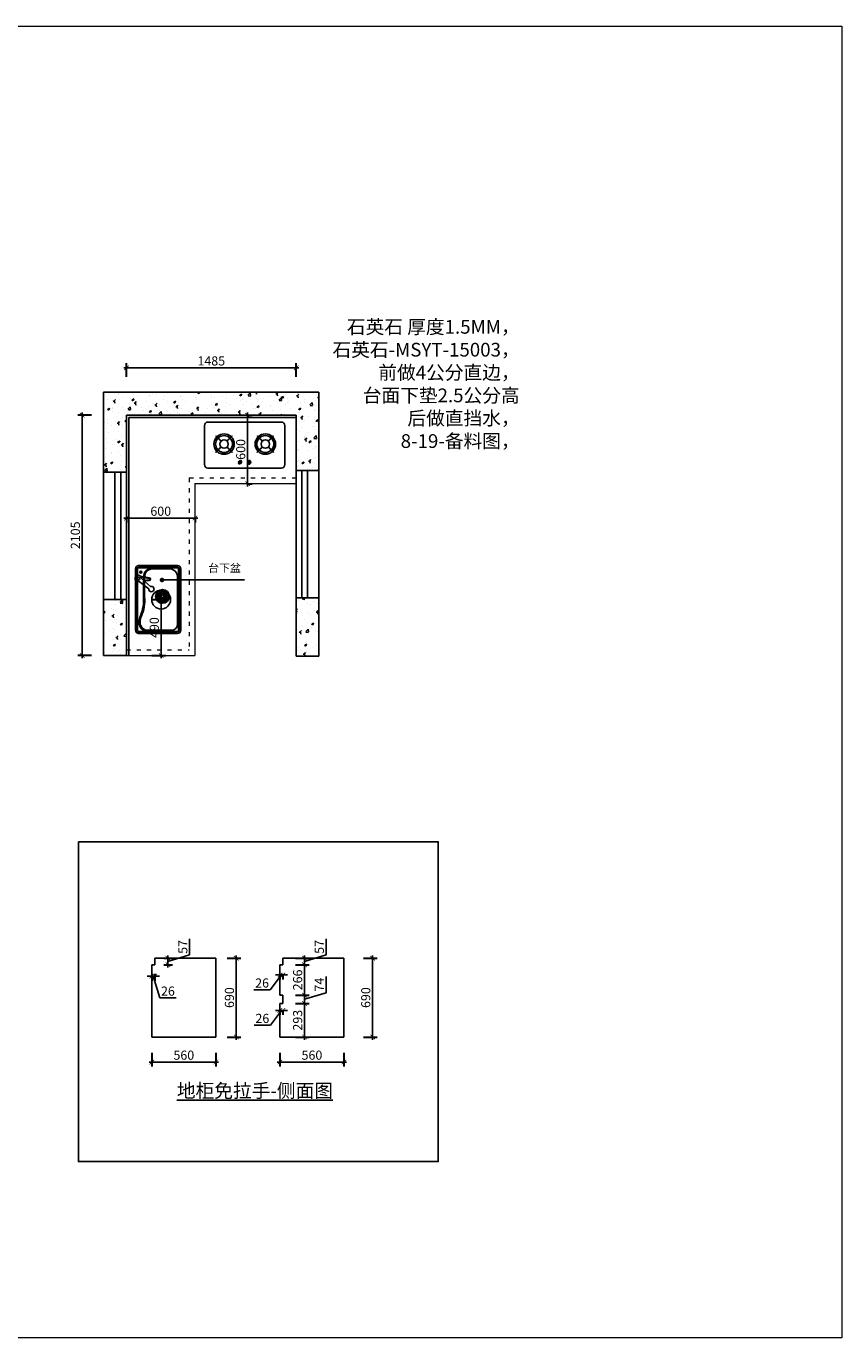
# Model space of a CAD drawing. Units: millimetres. Extents: x 2316072 to 2331447, y 112157 to 123642.
# Drawn here: x 2324310 to 2331447, y 112157 to 123642 of the extents above; entities that cross this region are included whole.
import ezdxf

# ---------------------------------------------------------------- set-up
doc = ezdxf.new("R2010")
doc.units = ezdxf.units.MM
doc.header["$LTSCALE"] = 3
doc.linetypes.add('ACAD_ISO03W100', pattern=[30, 12, -18])
doc.layers.add('图层3', color=30, linetype='Continuous', lineweight=15)
doc.layers.add('标注', color=3, linetype='Continuous')
doc.styles.add('DS01', font='txt')
doc.styles.get("Standard").update_dxf_attribs({"font": 'txt', "bigfont": 'gbcbig.shx'})
doc.dimstyles.new('DS03', dxfattribs={"dimscale": 40, "dimtxt": 2, "dimasz": 1, "dimexe": 1, "dimexo": 2, "dimgap": 0.5, "dimtad": 1, "dimdec": 0, "dimzin": 0, "dimdsep": 46, "dimtxsty": 'DS01', "dimblk": 'ARCHTICK', "dimcen": 0, "dimdle": 0.6, "dimclrd": 251, "dimclre": 251, "dimclrt": 2, "dimadec": 0, "dimazin": 0, "dimtfac": 1, "dimtdec": 0, "dimtmove": 1, "dimatfit": 2, "dimldrblk": 'DOT', "dimfxl": 2, "dimfxlon": 1, "dimtolj": 1, "dimtzin": 0, "dimlwe": 30, "dimarcsym": 0})
pattern_1 = [(50, (3120.41, 0), (182.184669, -15.939086), [19.05, -209.55]), (355, (3120.4, 0), (-35.242826, 191.056643), [15.24, -167.64]), (100.451, (3135.59, -1.33), (146.942502, 175.116688), [16.19, -178.09]), (46.1842, (3120.4, 50.8), (271.07904, -42.042328), [28.575, -314.325]), (96.6356, (3143, 47.3), (237.404234, 247.425556), [24.285, -267.135]), (351.184, (3120.4, 50.8), (237.404606, 247.425118), [22.86, -251.46]), (21, (3145.81, 38.1), (151.61488, -102.2655185), [19.05, -209.55]), (326, (3145.8, 38.1), (61.802028, 184.187966), [15.24, -167.64]), (71.4514, (3158.44, 29.58), (213.416491, 81.922858), [16.19, -178.09]), (37.5, (3120.41, 0), (3.0886033, 84.5550389), [0, -165.608, 0, -170.18, 0, -168.275]), (7.5, (3120.41, 0), (66.8196625, 100.1805748), [0, -97.028, 0, -161.798, 0, -64.135]), (327.5, (3063.766, 0), (135.5905952, -5.728744), [0, -63.5, 0, -198.12, 0, -262.89]), (317.5, (3038.37, 0), (148.1291814, 25.426491), [0, -82.55, 0, -131.572, 0, -186.69])]

# ---------------------------------------------------------------- blocks, each defined once
blk = doc.blocks.new('_ARCHTICK')
at = {"color": 0, "linetype": 'ByBlock', "const_width": 0.15}
blk.add_lwpolyline([(-0.5, -0.5), (0.5, 0.5)], dxfattribs=at)
blk = doc.blocks.new('*D16')
at = {"layer": 'Defpoints', "color": 0, "transparency": 16777216}
for p in [(2324800, 120236), (2325187, 120236), (2325187, 118131)]:
    blk.add_point(p, dxfattribs=at)
at = {"layer": '标注', "color": 251, "lineweight": -2, "transparency": 16777216}
blk.add_line((2324800, 118107), (2324800, 120260), dxfattribs=at)
at = {"layer": '标注', "color": 251, "lineweight": 30, "transparency": 16777216}
for p, q in [((2324880, 120236), (2324760, 120236)), ((2324880, 118131), (2324760, 118131))]:
    blk.add_line(p, q, dxfattribs=at)
at = {"layer": '标注', "color": 251, "lineweight": -2, "transparency": 16777216, "xscale": 40, "yscale": 40, "zscale": 40}
for p, rotation in [((2324800, 120236), 90), ((2324800, 118131), 270)]:
    blk.add_blockref('_ARCHTICK', p, dxfattribs=dict(at, rotation=rotation))
at = {"layer": '标注', "color": 2, "transparency": 16777216, "insert": (2324740, 119184), "char_height": 80, "attachment_point": 5, "rotation": 90, "style": 'DS01'}
blk.add_mtext('\\A1;2105', dxfattribs=at)
blk = doc.blocks.new('_Dot')
at = {"color": 0, "linetype": 'ByBlock', "lineweight": -2}
blk.add_line((-0.5, 0), (-1, 0), dxfattribs=at)
at = {"color": 0, "linetype": 'ByBlock', "const_width": 0.5}
blk.add_lwpolyline([(-0.25, 0, 1), (0.25, 0, 1)], format="xyb", close=True, dxfattribs=at)
blk = doc.blocks.new('*D17')
at = {"layer": 'Defpoints', "color": 0, "transparency": 16777216}
for p in [(2326672, 120651), (2325187, 120236), (2326672, 120236)]:
    blk.add_point(p, dxfattribs=at)
at = {"layer": '标注', "color": 251, "lineweight": -2, "transparency": 16777216}
blk.add_line((2325163, 120651), (2326696, 120651), dxfattribs=at)
at = {"layer": '标注', "color": 251, "lineweight": 30, "transparency": 16777216}
for p, q in [((2325187, 120571), (2325187, 120691)), ((2326672, 120571), (2326672, 120691))]:
    blk.add_line(p, q, dxfattribs=at)
at = {"layer": '标注', "color": 251, "lineweight": -2, "transparency": 16777216, "xscale": 40, "yscale": 40, "zscale": 40, "rotation": 180}
blk.add_blockref('_ARCHTICK', (2325187, 120651), dxfattribs=at)
at = {"layer": '标注', "color": 251, "lineweight": -2, "transparency": 16777216, "xscale": 40, "yscale": 40, "zscale": 40}
blk.add_blockref('_ARCHTICK', (2326672, 120651), dxfattribs=at)
at = {"layer": '标注', "color": 2, "transparency": 16777216, "insert": (2325929, 120711), "char_height": 80, "attachment_point": 5, "style": 'DS01'}
blk.add_mtext('\\A1;1485', dxfattribs=at)
blk = doc.blocks.new('*D18')
at = {"layer": 'Defpoints', "color": 0, "transparency": 16777216}
for p in [(2325187, 119384), (2325187, 119335), (2325787, 119384)]:
    blk.add_point(p, dxfattribs=at)
at = {"layer": '标注', "color": 251, "lineweight": -2, "transparency": 16777216}
blk.add_line((2325811, 119335), (2325163, 119335), dxfattribs=at)
at = {"layer": '标注', "color": 251, "lineweight": 30, "transparency": 16777216}
for p, q in [((2325187, 119335), (2325187, 119295)), ((2325787, 119335), (2325787, 119295))]:
    blk.add_line(p, q, dxfattribs=at)
at = {"layer": '标注', "color": 251, "lineweight": -2, "transparency": 16777216, "xscale": 40, "yscale": 40, "zscale": 40, "rotation": 180}
blk.add_blockref('_ARCHTICK', (2325187, 119335), dxfattribs=at)
at = {"layer": '标注', "color": 251, "lineweight": -2, "transparency": 16777216, "xscale": 40, "yscale": 40, "zscale": 40}
blk.add_blockref('_ARCHTICK', (2325787, 119335), dxfattribs=at)
at = {"layer": '标注', "color": 2, "transparency": 16777216, "insert": (2325487, 119395), "char_height": 80, "attachment_point": 5, "style": 'DS01'}
blk.add_mtext('\\A1;600', dxfattribs=at)
blk = doc.blocks.new('*D19')
at = {"layer": 'Defpoints', "color": 0, "transparency": 16777216}
for p in [(2325266, 118621), (2325187, 118131), (2325490, 118131)]:
    blk.add_point(p, dxfattribs=at)
at = {"layer": '标注', "color": 251, "lineweight": -2, "transparency": 16777216}
blk.add_line((2325490, 118645), (2325490, 118107), dxfattribs=at)
at = {"layer": '标注', "color": 251, "lineweight": 30, "transparency": 16777216}
for p, q in [((2325410, 118621), (2325530, 118621)), ((2325410, 118131), (2325530, 118131))]:
    blk.add_line(p, q, dxfattribs=at)
at = {"layer": '标注', "color": 251, "lineweight": -2, "transparency": 16777216, "xscale": 40, "yscale": 40, "zscale": 40}
for p, rotation in [((2325490, 118621), 90), ((2325490, 118131), 270)]:
    blk.add_blockref('_ARCHTICK', p, dxfattribs=dict(at, rotation=rotation))
at = {"layer": '标注', "color": 2, "transparency": 16777216, "insert": (2325430, 118376), "char_height": 80, "attachment_point": 5, "rotation": 90, "style": 'DS01'}
blk.add_mtext('\\A1;490', dxfattribs=at)
blk = doc.blocks.new('*D20')
at = {"layer": 'Defpoints', "color": 0, "transparency": 16777216}
for p in [(2326193, 120236), (2326247, 120236), (2326193, 119636)]:
    blk.add_point(p, dxfattribs=at)
at = {"layer": '标注', "color": 251, "lineweight": -2, "transparency": 16777216}
blk.add_line((2326247, 119612), (2326247, 120260), dxfattribs=at)
at = {"layer": '标注', "color": 251, "lineweight": 30, "transparency": 16777216}
for p, q in [((2326247, 120236), (2326287, 120236)), ((2326247, 119636), (2326287, 119636))]:
    blk.add_line(p, q, dxfattribs=at)
at = {"layer": '标注', "color": 251, "lineweight": -2, "transparency": 16777216, "xscale": 40, "yscale": 40, "zscale": 40}
for p, rotation in [((2326247, 120236), 90), ((2326247, 119636), 270)]:
    blk.add_blockref('_ARCHTICK', p, dxfattribs=dict(at, rotation=rotation))
at = {"layer": '标注', "color": 2, "transparency": 16777216, "insert": (2326187, 119936), "char_height": 80, "attachment_point": 5, "rotation": 90, "style": 'DS01'}
blk.add_mtext('\\A1;600', dxfattribs=at)
blk = doc.blocks.new('*D57')
at = {"layer": 'Defpoints', "color": 0, "transparency": 16777216}
for p in [(2325409, 114791), (2325969, 114791), (2325969, 114572)]:
    blk.add_point(p, dxfattribs=at)
at = {"layer": '标注', "color": 251, "lineweight": 30, "transparency": 16777216}
for p, q in [((2325409, 114652), (2325409, 114532)), ((2325969, 114652), (2325969, 114532))]:
    blk.add_line(p, q, dxfattribs=at)
at = {"layer": '标注', "color": 251, "lineweight": -2, "transparency": 16777216}
blk.add_line((2325385, 114572), (2325993, 114572), dxfattribs=at)
at = {"layer": '标注', "color": 251, "lineweight": -2, "transparency": 16777216, "xscale": 40, "yscale": 40, "zscale": 40, "rotation": 180}
blk.add_blockref('_ARCHTICK', (2325409, 114572), dxfattribs=at)
at = {"layer": '标注', "color": 251, "lineweight": -2, "transparency": 16777216, "xscale": 40, "yscale": 40, "zscale": 40}
blk.add_blockref('_ARCHTICK', (2325969, 114572), dxfattribs=at)
at = {"layer": '标注', "color": 2, "transparency": 16777216, "insert": (2325689, 114632), "char_height": 80, "attachment_point": 5, "style": 'DS01'}
blk.add_mtext('\\A1;560', dxfattribs=at)
blk = doc.blocks.new('*D58')
at = {"layer": 'Defpoints', "color": 0, "transparency": 16777216}
for p in [(2325409, 115424), (2325435, 115424), (2325435, 115323)]:
    blk.add_point(p, dxfattribs=at)
at = {"layer": '标注', "color": 251, "lineweight": -2, "transparency": 16777216}
for p, q in [((2325409, 115323), (2325369, 115323)), ((2325409, 115323), (2325435, 115323)), ((2325409, 115323), (2325435, 115323)), ((2325422, 115323), (2325479, 115133)), ((2325435, 115323), (2325475, 115323)), ((2325479, 115133), (2325621, 115133))]:
    blk.add_line(p, q, dxfattribs=at)
at = {"layer": '标注', "color": 251, "lineweight": 30, "transparency": 16777216}
for p, q in [((2325409, 115344), (2325409, 115283)), ((2325435, 115344), (2325435, 115283))]:
    blk.add_line(p, q, dxfattribs=at)
at = {"layer": '标注', "color": 251, "lineweight": -2, "transparency": 16777216, "xscale": 40, "yscale": 40, "zscale": 40}
blk.add_blockref('_ARCHTICK', (2325409, 115323), dxfattribs=at)
at = {"layer": '标注', "color": 251, "lineweight": -2, "transparency": 16777216, "xscale": 40, "yscale": 40, "zscale": 40, "rotation": 180}
blk.add_blockref('_ARCHTICK', (2325435, 115323), dxfattribs=at)
at = {"layer": '标注', "color": 2, "transparency": 16777216, "insert": (2325550, 115193), "char_height": 80, "attachment_point": 5, "style": 'DS01'}
blk.add_mtext('\\A1;26', dxfattribs=at)
blk = doc.blocks.new('*D59')
at = {"layer": 'Defpoints', "color": 0, "transparency": 16777216}
for p in [(2325435, 115481), (2325435, 115424), (2325550, 115481)]:
    blk.add_point(p, dxfattribs=at)
at = {"layer": '标注', "color": 251, "lineweight": -2, "transparency": 16777216}
for p, q in [((2325740, 115510), (2325740, 115650)), ((2325550, 115453), (2325740, 115510)), ((2325550, 115400), (2325550, 115505))]:
    blk.add_line(p, q, dxfattribs=at)
at = {"layer": '标注', "color": 251, "lineweight": 30, "transparency": 16777216}
for p, q in [((2325515, 115481), (2325590, 115481)), ((2325515, 115424), (2325590, 115424))]:
    blk.add_line(p, q, dxfattribs=at)
at = {"layer": '标注', "color": 251, "lineweight": -2, "transparency": 16777216, "xscale": 40, "yscale": 40, "zscale": 40}
for p, rotation in [((2325550, 115481), 90), ((2325550, 115424), 270)]:
    blk.add_blockref('_ARCHTICK', p, dxfattribs=dict(at, rotation=rotation))
at = {"layer": '标注', "color": 2, "transparency": 16777216, "insert": (2325680, 115580), "char_height": 80, "attachment_point": 5, "rotation": 90, "style": 'DS01'}
blk.add_mtext('\\A1;57', dxfattribs=at)
blk = doc.blocks.new('*D60')
at = {"layer": 'Defpoints', "color": 0, "transparency": 16777216}
for p in [(2325969, 115481), (2326148, 115481), (2325969, 114791)]:
    blk.add_point(p, dxfattribs=at)
at = {"layer": '标注', "color": 251, "lineweight": 30, "transparency": 16777216}
for p, q in [((2326068, 115481), (2326188, 115481)), ((2326068, 114791), (2326188, 114791))]:
    blk.add_line(p, q, dxfattribs=at)
at = {"layer": '标注', "color": 251, "lineweight": -2, "transparency": 16777216}
blk.add_line((2326148, 114767), (2326148, 115505), dxfattribs=at)
at = {"layer": '标注', "color": 251, "lineweight": -2, "transparency": 16777216, "xscale": 40, "yscale": 40, "zscale": 40}
for p, rotation in [((2326148, 115481), 90), ((2326148, 114791), 270)]:
    blk.add_blockref('_ARCHTICK', p, dxfattribs=dict(at, rotation=rotation))
at = {"layer": '标注', "color": 2, "transparency": 16777216, "insert": (2326088, 115136), "char_height": 80, "attachment_point": 5, "rotation": 90, "style": 'DS01'}
blk.add_mtext('\\A1;690', dxfattribs=at)
blk = doc.blocks.new('*D61')
at = {"layer": 'Defpoints', "color": 0, "transparency": 16777216}
for p in [(2326530, 114791), (2327090, 114791), (2327090, 114572)]:
    blk.add_point(p, dxfattribs=at)
at = {"layer": '标注', "color": 251, "lineweight": 30, "transparency": 16777216}
for p, q in [((2326530, 114652), (2326530, 114532)), ((2327090, 114652), (2327090, 114532))]:
    blk.add_line(p, q, dxfattribs=at)
at = {"layer": '标注', "color": 251, "lineweight": -2, "transparency": 16777216}
blk.add_line((2326506, 114572), (2327114, 114572), dxfattribs=at)
at = {"layer": '标注', "color": 251, "lineweight": -2, "transparency": 16777216, "xscale": 40, "yscale": 40, "zscale": 40, "rotation": 180}
blk.add_blockref('_ARCHTICK', (2326530, 114572), dxfattribs=at)
at = {"layer": '标注', "color": 251, "lineweight": -2, "transparency": 16777216, "xscale": 40, "yscale": 40, "zscale": 40}
blk.add_blockref('_ARCHTICK', (2327090, 114572), dxfattribs=at)
at = {"layer": '标注', "color": 2, "transparency": 16777216, "insert": (2326810, 114632), "char_height": 80, "attachment_point": 5, "style": 'DS01'}
blk.add_mtext('\\A1;560', dxfattribs=at)
blk = doc.blocks.new('*D62')
at = {"layer": 'Defpoints', "color": 0, "transparency": 16777216}
for p in [(2327090, 115481), (2327341, 115481), (2327090, 114791)]:
    blk.add_point(p, dxfattribs=at)
at = {"layer": '标注', "color": 251, "lineweight": 30, "transparency": 16777216}
for p, q in [((2327261, 115481), (2327381, 115481)), ((2327261, 114791), (2327381, 114791))]:
    blk.add_line(p, q, dxfattribs=at)
at = {"layer": '标注', "color": 251, "lineweight": -2, "transparency": 16777216}
blk.add_line((2327341, 114767), (2327341, 115505), dxfattribs=at)
at = {"layer": '标注', "color": 251, "lineweight": -2, "transparency": 16777216, "xscale": 40, "yscale": 40, "zscale": 40}
for p, rotation in [((2327341, 115481), 90), ((2327341, 114791), 270)]:
    blk.add_blockref('_ARCHTICK', p, dxfattribs=dict(at, rotation=rotation))
at = {"layer": '标注', "color": 2, "transparency": 16777216, "insert": (2327281, 115136), "char_height": 80, "attachment_point": 5, "rotation": 90, "style": 'DS01'}
blk.add_mtext('\\A1;690', dxfattribs=at)
blk = doc.blocks.new('*D63')
at = {"layer": 'Defpoints', "color": 0, "transparency": 16777216}
for p in [(2326530, 115084), (2326745, 115084), (2326530, 114791)]:
    blk.add_point(p, dxfattribs=at)
at = {"layer": '标注', "color": 251, "lineweight": 30, "transparency": 16777216}
for p, q in [((2326665, 115084), (2326785, 115084)), ((2326665, 114791), (2326785, 114791))]:
    blk.add_line(p, q, dxfattribs=at)
at = {"layer": '标注', "color": 251, "lineweight": -2, "transparency": 16777216}
blk.add_line((2326745, 114767), (2326745, 115108), dxfattribs=at)
at = {"layer": '标注', "color": 251, "lineweight": -2, "transparency": 16777216, "xscale": 40, "yscale": 40, "zscale": 40}
for p, rotation in [((2326745, 115084), 90), ((2326745, 114791), 270)]:
    blk.add_blockref('_ARCHTICK', p, dxfattribs=dict(at, rotation=rotation))
at = {"layer": '标注', "color": 2, "transparency": 16777216, "insert": (2326685, 114938), "char_height": 80, "attachment_point": 5, "rotation": 90, "style": 'DS01'}
blk.add_mtext('\\A1;293', dxfattribs=at)
blk = doc.blocks.new('*D64')
at = {"layer": 'Defpoints', "color": 0, "transparency": 16777216}
for p in [(2326530, 115084), (2326556, 115158), (2326745, 115158)]:
    blk.add_point(p, dxfattribs=at)
at = {"layer": '标注', "color": 251, "lineweight": -2, "transparency": 16777216}
for p, q in [((2326935, 115178), (2326935, 115321)), ((2326745, 115060), (2326745, 115182)), ((2326745, 115121), (2326935, 115178))]:
    blk.add_line(p, q, dxfattribs=at)
at = {"layer": '标注', "color": 251, "lineweight": 30, "transparency": 16777216}
for p, q in [((2326665, 115158), (2326785, 115158)), ((2326665, 115084), (2326785, 115084))]:
    blk.add_line(p, q, dxfattribs=at)
at = {"layer": '标注', "color": 251, "lineweight": -2, "transparency": 16777216, "xscale": 40, "yscale": 40, "zscale": 40}
for p, rotation in [((2326745, 115158), 90), ((2326745, 115084), 270)]:
    blk.add_blockref('_ARCHTICK', p, dxfattribs=dict(at, rotation=rotation))
at = {"layer": '标注', "color": 2, "transparency": 16777216, "insert": (2326875, 115249), "char_height": 80, "attachment_point": 5, "rotation": 90, "style": 'DS01'}
blk.add_mtext('\\A1;74', dxfattribs=at)
blk = doc.blocks.new('*D65')
at = {"layer": 'Defpoints', "color": 0, "transparency": 16777216}
for p in [(2326556, 115424), (2326745, 115424), (2326556, 115158)]:
    blk.add_point(p, dxfattribs=at)
at = {"layer": '标注', "color": 251, "lineweight": 30, "transparency": 16777216}
for p, q in [((2326665, 115424), (2326785, 115424)), ((2326665, 115158), (2326785, 115158))]:
    blk.add_line(p, q, dxfattribs=at)
at = {"layer": '标注', "color": 251, "lineweight": -2, "transparency": 16777216}
blk.add_line((2326745, 115134), (2326745, 115448), dxfattribs=at)
at = {"layer": '标注', "color": 251, "lineweight": -2, "transparency": 16777216, "xscale": 40, "yscale": 40, "zscale": 40}
for p, rotation in [((2326745, 115424), 90), ((2326745, 115158), 270)]:
    blk.add_blockref('_ARCHTICK', p, dxfattribs=dict(at, rotation=rotation))
at = {"layer": '标注', "color": 2, "transparency": 16777216, "insert": (2326685, 115291), "char_height": 80, "attachment_point": 5, "rotation": 90, "style": 'DS01'}
blk.add_mtext('\\A1;266', dxfattribs=at)
blk = doc.blocks.new('*D66')
at = {"layer": 'Defpoints', "color": 0, "transparency": 16777216}
for p in [(2326556, 115481), (2326556, 115424), (2326745, 115481)]:
    blk.add_point(p, dxfattribs=at)
at = {"layer": '标注', "color": 251, "lineweight": -2, "transparency": 16777216}
for p, q in [((2326935, 115510), (2326935, 115650)), ((2326745, 115453), (2326935, 115510)), ((2326745, 115400), (2326745, 115505))]:
    blk.add_line(p, q, dxfattribs=at)
at = {"layer": '标注', "color": 251, "lineweight": 30, "transparency": 16777216}
for p, q in [((2326665, 115481), (2326785, 115481)), ((2326665, 115424), (2326785, 115424))]:
    blk.add_line(p, q, dxfattribs=at)
at = {"layer": '标注', "color": 251, "lineweight": -2, "transparency": 16777216, "xscale": 40, "yscale": 40, "zscale": 40}
for p, rotation in [((2326745, 115481), 90), ((2326745, 115424), 270)]:
    blk.add_blockref('_ARCHTICK', p, dxfattribs=dict(at, rotation=rotation))
at = {"layer": '标注', "color": 2, "transparency": 16777216, "insert": (2326875, 115580), "char_height": 80, "attachment_point": 5, "rotation": 90, "style": 'DS01'}
blk.add_mtext('\\A1;57', dxfattribs=at)
blk = doc.blocks.new('*D67')
at = {"layer": 'Defpoints', "color": 0, "transparency": 16777216}
for p in [(2326530, 115424), (2326556, 115424), (2326556, 115334)]:
    blk.add_point(p, dxfattribs=at)
at = {"layer": '标注', "color": 251, "lineweight": -2, "transparency": 16777216}
for p, q in [((2326543, 115334), (2326445, 115204)), ((2326530, 115334), (2326490, 115334)), ((2326530, 115334), (2326556, 115334)), ((2326530, 115334), (2326556, 115334)), ((2326556, 115334), (2326596, 115334)), ((2326445, 115204), (2326303, 115204))]:
    blk.add_line(p, q, dxfattribs=at)
at = {"layer": '标注', "color": 251, "lineweight": 30, "transparency": 16777216}
for p, q in [((2326530, 115344), (2326530, 115294)), ((2326556, 115344), (2326556, 115294))]:
    blk.add_line(p, q, dxfattribs=at)
at = {"layer": '标注', "color": 251, "lineweight": -2, "transparency": 16777216, "xscale": 40, "yscale": 40, "zscale": 40}
blk.add_blockref('_ARCHTICK', (2326530, 115334), dxfattribs=at)
at = {"layer": '标注', "color": 251, "lineweight": -2, "transparency": 16777216, "xscale": 40, "yscale": 40, "zscale": 40, "rotation": 180}
blk.add_blockref('_ARCHTICK', (2326556, 115334), dxfattribs=at)
at = {"layer": '标注', "color": 2, "transparency": 16777216, "insert": (2326374, 115264), "char_height": 80, "attachment_point": 5, "style": 'DS01'}
blk.add_mtext('\\A1;26', dxfattribs=at)
blk = doc.blocks.new('*D68')
at = {"layer": 'Defpoints', "color": 0, "transparency": 16777216}
for p in [(2326530, 115084), (2326556, 115084), (2326556, 115024)]:
    blk.add_point(p, dxfattribs=at)
at = {"layer": '标注', "color": 251, "lineweight": -2, "transparency": 16777216}
for p, q in [((2326543, 115024), (2326447, 114894)), ((2326530, 115024), (2326490, 115024)), ((2326530, 115024), (2326556, 115024)), ((2326530, 115024), (2326556, 115024)), ((2326556, 115024), (2326596, 115024)), ((2326447, 114894), (2326305, 114894))]:
    blk.add_line(p, q, dxfattribs=at)
at = {"layer": '标注', "color": 251, "lineweight": 30, "transparency": 16777216}
for p, q in [((2326530, 115024), (2326530, 114984)), ((2326556, 115024), (2326556, 114984))]:
    blk.add_line(p, q, dxfattribs=at)
at = {"layer": '标注', "color": 251, "lineweight": -2, "transparency": 16777216, "xscale": 40, "yscale": 40, "zscale": 40}
blk.add_blockref('_ARCHTICK', (2326530, 115024), dxfattribs=at)
at = {"layer": '标注', "color": 251, "lineweight": -2, "transparency": 16777216, "xscale": 40, "yscale": 40, "zscale": 40, "rotation": 180}
blk.add_blockref('_ARCHTICK', (2326556, 115024), dxfattribs=at)
at = {"layer": '标注', "color": 2, "transparency": 16777216, "insert": (2326376, 114954), "char_height": 80, "attachment_point": 5, "style": 'DS01'}
blk.add_mtext('\\A1;26', dxfattribs=at)

msp = doc.modelspace()

# ---------------------------------------------------------------- hatches: boundary and pattern name
at = {"layer": '标注'}
h = msp.add_hatch(dxfattribs=at)
h.set_pattern_fill('AR-CONC', color=251, style=0)
h.set_pattern_definition(pattern_1)
h.paths.add_polyline_path([(2324986.5, 120436.2), (2324986.5, 119736.2), (2325186.5, 119736.2), (2325186.5, 120236.2), (2326671.5, 120236.2), (2326671.5, 119751.2), (2326871.5, 119751.2), (2326871.5, 120436.2)])
h = msp.add_hatch(dxfattribs=at)
h.set_pattern_fill('AR-CONC', color=251, style=0)
h.set_pattern_definition(pattern_1)
h.paths.add_polyline_path([(2326871.5, 118636.2), (2326671.5, 118636.2), (2326671.5, 118126.2), (2326871.5, 118126.2)])
h = msp.add_hatch(dxfattribs=at)
h.set_pattern_fill('AR-CONC', color=251, style=0)
h.set_pattern_definition(pattern_1)
h.paths.add_polyline_path([(2325186.5, 118621.2), (2324986.5, 118621.2), (2324986.5, 118131.2), (2325186.5, 118131.2)])

# ---------------------------------------------------------------- linework, layer by layer
at = {"color": 1}
for p, q in [((2325381.8, 118715.5), (2325298.5, 118779.4)), ((2325385.2, 118811), (2325310.4, 118826.3)), ((2325384.3, 118806.6), (2325314.7, 118820.8)), ((2325318.6, 118805.1), (2325398.1, 118735.4)), ((2325337.6, 118788.5), (2325384.8, 118792.9)), ((2325342.2, 118784.4), (2325385.2, 118788.4)), ((2325478, 118649.9), (2325458.5, 118649.6)), ((2325478.1, 118651.5), (2325458.6, 118652.5)), ((2325478.4, 118644.8), (2325459.4, 118640.4)), ((2325479.1, 118656.4), (2325460.3, 118661.5)), ((2325479.8, 118639.9), (2325462.2, 118631.5)), ((2325481.1, 118660.9), (2325463.8, 118669.9)), ((2325482.3, 118635.4), (2325466.9, 118623.4)), ((2325484, 118664.9), (2325469, 118677.4)), ((2325487.6, 118668.2), (2325475.6, 118683.6)), ((2325491.7, 118670.7), (2325483.3, 118688.3)), ((2325496.3, 118672.3), (2325491.8, 118691.3)), ((2325501.1, 118673), (2325500.7, 118692.5)), ((2325506, 118672.7), (2325509.8, 118691.8)), ((2325510.7, 118671.3), (2325518.5, 118689.2)), ((2325515.1, 118669.1), (2325526.5, 118684.9)), ((2325518.9, 118665.9), (2325533.4, 118678.9)), ((2325519.5, 118632.9), (2325533.5, 118619.4)), ((2325522.1, 118662), (2325539, 118671.6)), ((2325522.7, 118637.2), (2325539.3, 118627)), ((2325524.3, 118657.4), (2325542.9, 118663.3)), ((2325524.8, 118642.1), (2325543.2, 118635.6)), ((2325525.6, 118652.4), (2325545, 118654.2)), ((2325525.8, 118647.2), (2325545.1, 118644.8)), ((2325485.8, 118631.5), (2325473.3, 118616.5)), ((2325490, 118628.3), (2325481, 118611.1)), ((2325494.9, 118626.2), (2325489.8, 118607.4)), ((2325500.2, 118625.2), (2325499.1, 118605.8)), ((2325505.5, 118625.5), (2325508.7, 118606.2)), ((2325510.7, 118626.9), (2325517.9, 118608.7)), ((2325515.5, 118629.4), (2325526.3, 118613.2))]:
    msp.add_line(p, q, dxfattribs=at)
for centre, radius in [((2325291.1, 118806.2), 12.4), ((2325501.9, 118649.1), 60.5), ((2325501.9, 118649.1), 47), ((2325501.9, 118649.1), 45.2), ((2325501.9, 118649.1), 43.4), ((2325501.9, 118649.1), 23.9), ((2325501.5, 118649.6), 13.5), ((2325501.5, 118649.6), 11.7)]:
    msp.add_circle(centre, radius, dxfattribs=at)
for centre, radius, start, end in [((2325290.6, 118806.4), 28.1, 357.40134, 286.31649), ((2325384.9, 118799.7), 6.83, 271.44387, 88.55613), ((2325384.9, 118799.7), 11.3, 271.44387, 88.55613), ((2325405, 118713.2), 23.3, 174.29866, 107.27291)]:
    msp.add_arc(centre, radius, start, end, dxfattribs=at)
at = {"layer": '图层3', "color": 157, "linetype": 'ACAD_ISO03W100'}
for p, q in [((2325736.5, 119686.2), (2326671.5, 119686.2)), ((2325736.5, 119686.2), (2325736.5, 118181.2)), ((2325186.5, 118181.2), (2325736.5, 118181.2))]:
    msp.add_line(p, q, dxfattribs=at)
at = {"layer": '图层3', "color": 157}
for p, q in [((2325786.5, 119636.2), (2326671.5, 119636.2)), ((2325786.5, 119636.2), (2325786.5, 118131.2)), ((2325186.5, 118131.2), (2325786.5, 118131.2))]:
    msp.add_line(p, q, dxfattribs=at)
msp.add_lwpolyline([(2316072.4, 123641.6), (2331446.8, 123641.6), (2331446.8, 112157.4), (2316072.4, 112157.4)], close=True, dxfattribs=at)
at = {"layer": '标注', "color": 0}
for p, q in [((2324986.5, 120436.2), (2326871.5, 120436.2)), ((2324986.5, 119736.2), (2324986.5, 120436.2)), ((2326871.5, 119751.2), (2326871.5, 120436.2)), ((2325186.5, 120236.2), (2326671.5, 120236.2)), ((2325186.5, 120236.2), (2325186.5, 119736.2)), ((2325206.5, 120216.2), (2326671.5, 120216.2)), ((2325206.5, 120216.2), (2325206.5, 118131.2)), ((2326671.5, 120236.2), (2326671.5, 119751.2)), ((2325186.5, 119736.2), (2324986.5, 119736.2)), ((2326671.5, 119751.2), (2326871.5, 119751.2)), ((2326671.5, 118636.2), (2326871.5, 118636.2)), ((2326671.5, 118636.2), (2326671.5, 118126.2)), ((2326871.5, 118636.2), (2326871.5, 118126.2)), ((2325186.5, 118621.2), (2324986.5, 118621.2)), ((2324986.5, 118131.2), (2324986.5, 118621.2)), ((2325186.5, 118621.2), (2325186.5, 118131.2)), ((2325186.5, 118131.2), (2324986.5, 118131.2)), ((2326671.5, 118126.2), (2326871.5, 118126.2))]:
    msp.add_line(p, q, dxfattribs=at)
at = {"layer": '标注', "color": 1}
for p, q in [((2325870, 119803), (2325870, 120146)), ((2325900, 120176), (2326543, 120176)), ((2326573, 120146), (2326573, 119803)), ((2325968.5, 120050.9), (2325972.8, 120055.2)), ((2325968.5, 120050.9), (2326012.5, 120007)), ((2325972.8, 120055.2), (2326016.7, 120011.3)), ((2326065, 120011.3), (2326108.9, 120055.2)), ((2326065, 120011.3), (2326069.3, 120007)), ((2326069.3, 120007), (2326113.2, 120050.9)), ((2326108.9, 120055.2), (2326113.2, 120050.9)), ((2326334.1, 120055.2), (2326329.8, 120050.9)), ((2326373.8, 120007), (2326329.8, 120050.9)), ((2326378, 120011.3), (2326334.1, 120055.2)), ((2326378, 120011.3), (2326373.8, 120007)), ((2326470.2, 120055.2), (2326426.3, 120011.3)), ((2326474.5, 120050.9), (2326430.6, 120007)), ((2326474.5, 120050.9), (2326470.2, 120055.2)), ((2325968.5, 119914.8), (2326012.5, 119958.7)), ((2325968.5, 119914.8), (2325972.8, 119910.5)), ((2325972.8, 119910.5), (2326016.7, 119954.5)), ((2326012.5, 119958.7), (2326016.7, 119954.5)), ((2326065, 119954.5), (2326069.3, 119958.7)), ((2326065, 119954.5), (2326108.9, 119910.5)), ((2326069.3, 119958.7), (2326113.2, 119914.8)), ((2326108.9, 119910.5), (2326113.2, 119914.8)), ((2326373.8, 119958.7), (2326329.8, 119914.8)), ((2326334.1, 119910.5), (2326329.8, 119914.8)), ((2326378, 119954.5), (2326334.1, 119910.5)), ((2326378, 119954.5), (2326373.8, 119958.7)), ((2326430.6, 119958.7), (2326426.3, 119954.5)), ((2326470.2, 119910.5), (2326426.3, 119954.5)), ((2326474.5, 119914.8), (2326430.6, 119958.7)), ((2326474.5, 119914.8), (2326470.2, 119910.5)), ((2326543, 119773), (2325900, 119773)), ((2325266, 118890.6), (2325266, 118352.1)), ((2325279.8, 118890.6), (2325279.8, 118352.1)), ((2325284.5, 118890.6), (2325284.5, 118352.1)), ((2325293.7, 118918.4), (2325634.5, 118918.4)), ((2325634.5, 118904.5), (2325293.7, 118904.5)), ((2325634.5, 118899.9), (2325293.7, 118899.9)), ((2325312.5, 118849.4), (2325312.5, 118873.3)), ((2325560.6, 118890.6), (2325414.2, 118890.6)), ((2325643.7, 118352.1), (2325643.7, 118890.6)), ((2325648.3, 118352.1), (2325648.3, 118890.6)), ((2325662.2, 118352.1), (2325662.2, 118890.6)), ((2325323.6, 118860.9), (2325300.1, 118860.9)), ((2325336.1, 118816.7), (2325336.1, 118644.7)), ((2325345.3, 118816.7), (2325345.3, 118644.7)), ((2325634.5, 118407.6), (2325634.5, 118816.7)), ((2325296.6, 118424), (2325296.6, 118420.5)), ((2325306, 118424), (2325306, 118420.5)), ((2325634.5, 118407.6), (2325634.5, 118483.9)), ((2325293.7, 118342.9), (2325634.5, 118342.9)), ((2325293.7, 118338.3), (2325634.5, 118338.3)), ((2325293.7, 118324.4), (2325634.5, 118324.4)), ((2325374.4, 118352.1), (2325579, 118352.1))]:
    msp.add_line(p, q, dxfattribs=at)
at = {"layer": '标注', "color": 32}
for p, q in [((2324986.5, 119736.2), (2324986.5, 118621.2)), ((2325086.5, 119736.2), (2325086.5, 118621.2)), ((2325136.5, 119736.2), (2325136.5, 118621.2)), ((2325186.5, 119736.2), (2325186.5, 118621.2)), ((2326671.5, 119751.2), (2326671.5, 118636.2)), ((2326721.5, 119751.2), (2326721.5, 118636.2)), ((2326771.5, 119751.2), (2326771.5, 118636.2)), ((2326871.5, 119751.2), (2326871.5, 118636.2))]:
    msp.add_line(p, q, dxfattribs=at)
at = {"layer": '标注', "color": 2}
for p, q in [((2325435.1, 115424), (2325409.1, 115424)), ((2325409.1, 115424), (2325409.1, 114791)), ((2325969.1, 115481), (2325435.1, 115481)), ((2325435.1, 115481), (2325435.1, 115424)), ((2325969.1, 114791), (2325969.1, 115481)), ((2326556.3, 115424), (2326530.3, 115424)), ((2326530.3, 115424), (2326530.3, 115158)), ((2327090.3, 115481), (2326556.3, 115481)), ((2326556.3, 115481), (2326556.3, 115424)), ((2327090.3, 114791), (2327090.3, 115481)), ((2326530.3, 115158), (2326556.3, 115158)), ((2326530.3, 115084), (2326530.3, 114791)), ((2326530.3, 115084), (2326556.3, 115084)), ((2326556.3, 115158), (2326556.3, 115084)), ((2325409.1, 114791), (2325969.1, 114791)), ((2326530.3, 114791), (2327090.3, 114791))]:
    msp.add_line(p, q, dxfattribs=at)
at = {"layer": '标注', "color": 1}
for points in [[(2326184.8, 119841.1), (2326192.8, 119835.8), (2326174.2, 119807.8), (2326166.2, 119813.1)], [(2326267.7, 119806.7), (2326258.1, 119806.7), (2326258.1, 119840.4), (2326267.7, 119840.4)], [(2324765.8, 116500.1), (2327916, 116500.1), (2327916, 113700.5), (2324765.8, 113700.5)]]:
    msp.add_lwpolyline(points, close=True, dxfattribs=at)
for centre in [(2326040.9, 119982.9), (2326402.2, 119982.9)]:
    msp.add_circle(centre, 37.3, dxfattribs=at)
at = {"layer": '标注', "color": 0}
msp.add_circle((2325490.2, 118620.7), 82.4, dxfattribs=at)
at = {"layer": '标注', "color": 1}
for centre, radius, start, end in [((2325900, 120146), 30, 90, 180), ((2326543, 120146), 30, 0, 90), ((2326040.9, 119982.9), 89.3, 136.92568, 223.07432), ((2326040.9, 119982.9), 74.3, 137.31476, 222.68524), ((2326040.9, 119982.9), 89.3, 46.92568, 133.07432), ((2326040.9, 119982.9), 74.3, 47.31476, 132.68524), ((2326040.9, 119982.9), 74.3, 317.31476, 42.68524), ((2326040.9, 119982.9), 89.3, 316.92568, 43.07432), ((2326402.2, 119982.9), 89.3, 136.92568, 223.07432), ((2326402.2, 119982.9), 74.3, 137.31476, 222.68524), ((2326402.2, 119982.9), 89.3, 46.92568, 133.07432), ((2326402.2, 119982.9), 74.3, 47.31476, 132.68524), ((2326402.2, 119982.9), 74.3, 317.31476, 42.68524), ((2326402.2, 119982.9), 89.3, 316.92568, 43.07432), ((2326040.9, 119982.9), 89.3, 226.92568, 313.07432), ((2326040.9, 119982.9), 74.3, 227.31476, 312.68524), ((2326402.2, 119982.9), 89.3, 226.92568, 313.07432), ((2326402.2, 119982.9), 74.3, 227.31476, 312.68524), ((2325900, 119803), 30, 180, 270), ((2326180.4, 119823.8), 12.6, 84.04052, 208.72713), ((2326180.4, 119823.8), 12.6, 253.72959, 39.03805), ((2326262.7, 119823.8), 12.6, 111.16938, 248.83062), ((2326262.7, 119823.8), 12.6, 293.65221, 66.34779), ((2326543, 119803), 30, 270, 0)]:
    msp.add_arc(centre, radius, start, end, dxfattribs=at)
for centre, major_axis, start_param, end_param in [((2325293.7, 118890.6), (-19.6, -19.6), 3.9269908, 5.4977871), ((2325293.7, 118890.6), (-9.8, 9.8), 5.4977871, 7.0685835), ((2325293.7, 118890.6), (-6.53, 6.53), 5.4977871, 7.0685835), ((2325312.6, 118861), (-6.53, -6.53), 1.5707963, 7.8539816), ((2325419.2, 118816.7), (-58.8, 58.8), 5.4977871, 7.0685835), ((2325419.2, 118816.7), (-52.3, -52.3), 3.9269908, 5.4977871), ((2325560.6, 118816.7), (-52.3, 52.3), 3.9269908, 5.4977871), ((2325634.5, 118890.6), (-19.6, 19.6), 3.9269908, 5.4977871), ((2325634.5, 118890.6), (-9.8, -9.8), 2.3561945, 3.9269908), ((2325634.5, 118890.6), (-6.53, 6.53), 3.9269908, 5.4977871), ((2325005.8, 118614.9), (-234.4, 234.4), 3.5079241, 4.014551), ((2325005.8, 118614.9), (-241, -241), 1.9371278, 2.4437546), ((2325500.2, 118646.6), (-22.9, 22.9), 3.1415927, 9.424778), ((2325500.2, 118646.6), (-19.6, 19.6), 6.2831853, 12.5663706), ((2325434.3, 118424), (-97.3, -97.3), -1.2044649, -0.7853982), ((2325374.4, 118420.5), (-55, 55), 0.7853982, 2.3561945), ((2325434.3, 118424), (-90.7, -90.7), -1.2044649, -0.7853982), ((2325374.4, 118420.5), (-48.4, 48.4), 0.7853982, 2.3561945), ((2325579, 118407.6), (-39.2, -39.2), 0.7853982, 2.3561945), ((2325293.7, 118352.1), (-19.6, -19.6), -0.7853982, 0.7853982), ((2325293.7, 118352.1), (-9.8, -9.8), -0.7853982, 0.7853982), ((2325293.7, 118352.1), (-6.53, 6.53), 0.7853982, 2.3561945), ((2325634.5, 118352.1), (-9.8, 9.8), 2.3561945, 3.9269908), ((2325634.5, 118352.1), (-6.53, -6.53), 0.7853982, 2.3561945), ((2325634.5, 118352.1), (-19.6, 19.6), 2.3561945, 3.9269908)]:
    msp.add_ellipse(centre, major_axis=major_axis, ratio=1, start_param=start_param, end_param=end_param, dxfattribs=at)

# ---------------------------------------------------------------- texts
at = {"layer": '标注', "color": 0}
for s, insert, char_height, width, attachment_point in [('\\A1;{\\fSimSun|b0|i0|c134|p2;\\C256;石英石 厚度1.5MM，\\P\\C0;石英石-MSYT-15003，\\P\\C256;前做4公分直边，\\P台面下垫2.5公分高\\P后做直挡水，\\P8-19-备料图，}', (2328628, 121069.3), 120, 2860, 3), ('{\\fSimSun|b0|i0|c134|p2;台下盆}', (2325901.8, 118933), 70, 577.318, 1), ('\\A1;{\\fSimSun|b0|i0|c134|p2;\\L\\C1;地柜免拉手-侧面图}', (2325627.9, 114381), 120, 2190.999, 1)]:
    msp.add_mtext(s, dxfattribs=dict(at, insert=insert, char_height=char_height, width=width, attachment_point=attachment_point))

# ---------------------------------------------------------------- dimensions: what is measured, and where the dimension line sits
for base, p1, p2, picture, middle in [((2326671.5, 120651.2), (2325186.5, 120236.2), (2326671.5, 120236.2), '*D17', (2325929, 120711.2)), ((2325186.5, 119335), (2325786.5, 119383.7), (2325186.5, 119383.7), '*D18', (2325486.5, 119395)), ((2325435.1, 115322.8), (2325409.1, 115424), (2325435.1, 115424), '*D58', (2325499.1, 115192.8)), ((2325969.1, 114572.1), (2325409.1, 114791), (2325969.1, 114791), '*D57', (2325689.1, 114632.1)), ((2327090.3, 114572.1), (2326530.3, 114791), (2327090.3, 114791), '*D61', (2326810.3, 114632.1))]:
    dim = msp.add_linear_dim(base=base, p1=p1, p2=p2, dimstyle='DS03', dxfattribs=at)
    dim.commit()
    dim.dimension.update_dxf_attribs({"geometry": picture, "text_midpoint": middle})
for base, p1, p2, picture, middle in [((2324800.1, 120236.2), (2325186.5, 118131.2), (2325186.5, 120236.2), '*D16', (2324740.1, 119183.7)), ((2326247.3, 120236.2), (2326193.4, 119636.2), (2326193.4, 120236.2), '*D20', (2326187.3, 119936.2)), ((2325489.5, 118131.2), (2325266, 118621.4), (2325186.5, 118131.2), '*D19', (2325429.5, 118376.3)), ((2325549.6, 115481), (2325435.1, 115424), (2325435.1, 115481), '*D59', (2325679.6, 115529.5)), ((2326745, 115481), (2326556.3, 115424), (2326556.3, 115481), '*D66', (2326875, 115529.5)), ((2326148.1, 115481), (2325969.1, 114791), (2325969.1, 115481), '*D60', (2326088.1, 115136)), ((2326745, 115424), (2326556.3, 115158), (2326556.3, 115424), '*D65', (2326685, 115291)), ((2327341, 115481), (2327090.3, 114791), (2327090.3, 115481), '*D62', (2327281, 115136)), ((2326745, 115158), (2326530.3, 115084), (2326556.3, 115158), '*D64', (2326875, 115198)), ((2326745, 115084), (2326530.3, 114791), (2326530.3, 115084), '*D63', (2326685, 114937.5))]:
    dim = msp.add_linear_dim(base=base, p1=p1, p2=p2, angle=90, dimstyle='DS03', dxfattribs=at)
    dim.commit()
    dim.dimension.update_dxf_attribs({"geometry": picture, "text_midpoint": middle})
for base, p1, p2, picture, middle in [((2326556.3, 115333.6), (2326530.3, 115424), (2326556.3, 115424), '*D67', (2326425.2, 115203.6)), ((2326556.3, 115024.5), (2326530.3, 115084), (2326556.3, 115084), '*D68', (2326426.8, 114894.5))]:
    dim = msp.add_linear_dim(base=base, p1=p1, p2=p2, dimstyle='DS03', dxfattribs=at)
    dim.commit()
    dim.dimension.update_dxf_attribs({"geometry": picture, "text_midpoint": middle, "dimtype": 128})

# ---------------------------------------------------------------- leaders
msp.add_leader([(2325498.4, 118792.7), (2326218.8, 118792.7)], dimstyle='DS03', override={"dimgap": 0.5, "dimtad": 0}, dxfattribs=at)

doc.saveas('drawing.dxf')
